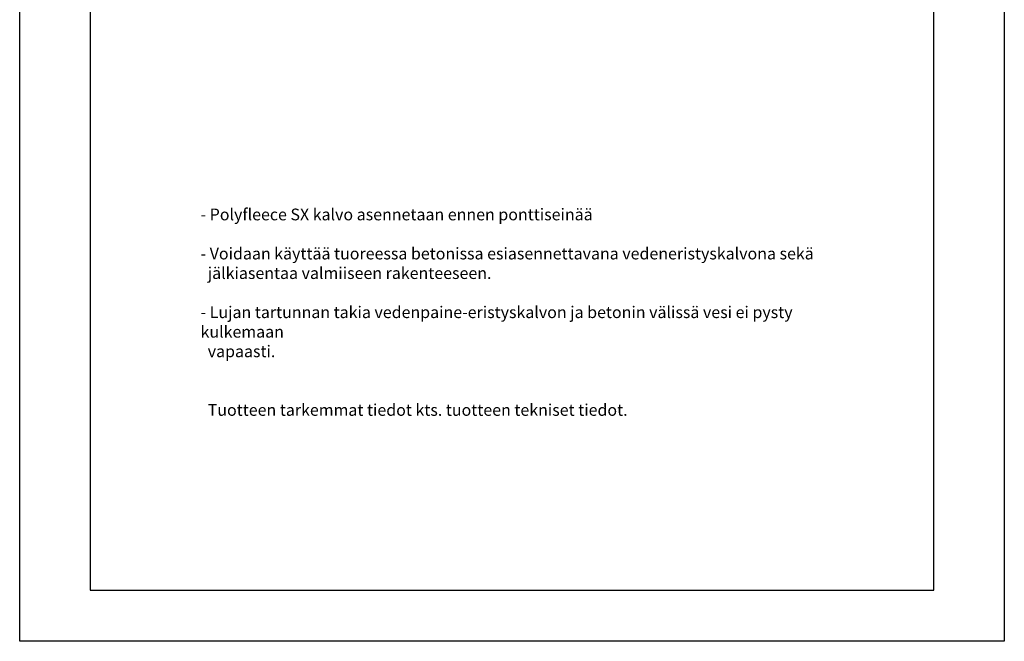
# Model space of a CAD drawing. Units: millimetres. Extents: x 1418 to 52072, y 848 to 31276.
# Drawn here: x 49972 to 52072, y 27194 to 28519 of the extents above; entities that cross this region are included whole.
import ezdxf
from ezdxf.enums import TextEntityAlignment as Align

# ---------------------------------------------------------------- set-up
doc = ezdxf.new("R2010")
doc.units = ezdxf.units.MM
doc.layers.add('L8-TXT-1', color=6, linetype='Continuous')
doc.layers.add('Raamit', color=7, linetype='Continuous')
doc.styles.add('Arial nimiö', font='arialbd.ttf')
doc.styles.add('Arial_Annotativ', font='arial.ttf')
doc.styles.add('Normal', font='arial.ttf')

# ---------------------------------------------------------------- blocks, each defined once
blk = doc.blocks.new('Haucon_A4')
at = {"layer": 'Raamit', "color": 15}
for p, q in [((15, 247.98), (15, 10.92)), ((195, 10.92), (195, 247.98))]:
    blk.add_line(p, q, dxfattribs=at)
at = {"layer": 'Raamit', "color": 15, "linetype": 'Continuous'}
blk.add_line((15, 10.92), (195, 10.92), dxfattribs=at)
at = {"layer": 'Raamit', "linetype": 'Continuous'}
blk.add_lwpolyline([(0, 0), (0, 297), (210, 297), (210, 0)], close=True, dxfattribs=at)
at = {"color": 7, "style": 'Arial nimiö'}
blk.add_attdef('TUNNUS', text='', height=5, dxfattribs=at).set_placement((165.5, 276.08), align=Align.MIDDLE)
at = {"layer": 'Raamit', "style": 'Arial_Annotativ'}
for tag, p in [('STYNO', (105.5, 278.08)), ('PVM', (105.5, 268.08)), ('PIIRT', (124.82, 268.08)), ('KOHDE1', (16.5, 259.08)), ('SISÄLTÖ1', (105.5, 259.08)), ('SISÄLTÖ2', (105.5, 255.58)), ('KOHDE2', (16.5, 255.58)), ('KOHDE3', (16.5, 252.08)), ('SISÄLTÖ3', (105.5, 252.08))]:
    blk.add_attdef(tag, p, '', height=2.5, dxfattribs=at)

msp = doc.modelspace()

# ---------------------------------------------------------------- block references
at = {"xscale": 10, "yscale": 10, "zscale": 10}
msp.add_blockref('Haucon_A4', (49971.7, 27193.6), dxfattribs=at)

# ---------------------------------------------------------------- texts
at = {"layer": 'L8-TXT-1', "insert": (50357.5, 28116), "char_height": 25, "attachment_point": 1, "style": 'Normal'}
msp.add_mtext_dynamic_manual_height_columns('- Polyfleece SX kalvo asennetaan ennen ponttiseinää\\P\\P- Voidaan käyttää tuoreessa betonissa esiasennettavana vedeneristyskalvona sekä\\P  jälkiasentaa valmiiseen rakenteeseen.\\P\\P- Lujan tartunnan takia vedenpaine-eristyskalvon ja betonin välissä vesi ei pysty kulkemaan \\P  vapaasti.\\P\\P\\P  Tuotteen tarkemmat tiedot kts. tuotteen tekniset tiedot.', width=1411.983, gutter_width=25, heights=[438.9], dxfattribs=at)

doc.saveas('drawing.dxf')
